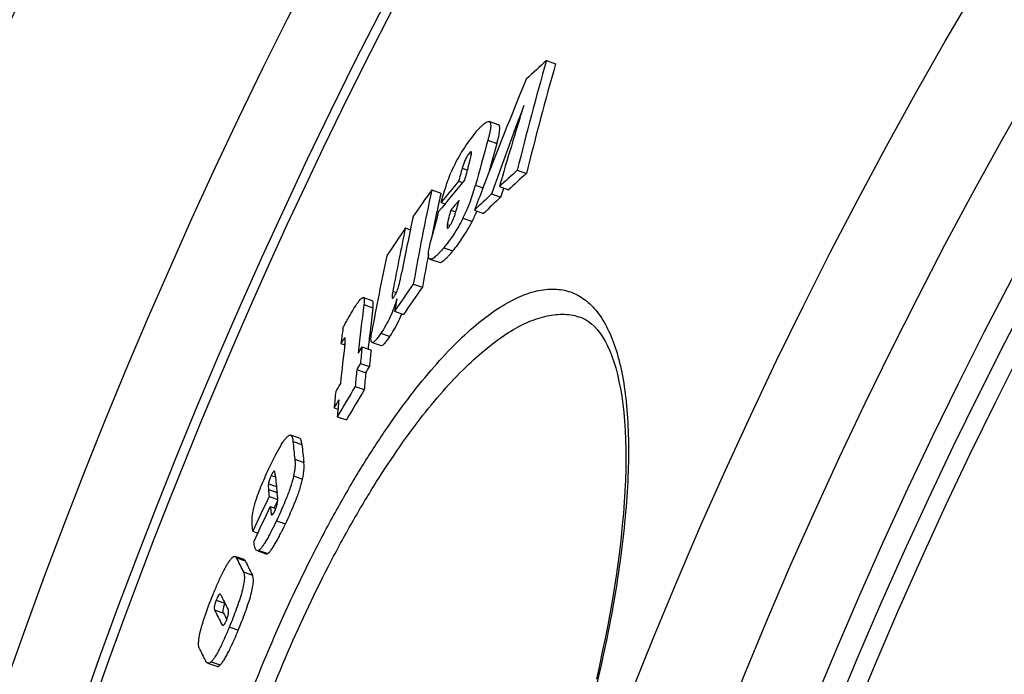
# Model space of a CAD drawing. Extents: x -1913 to 37449, y -8848 to 6615.
# Drawn here: x 8341 to 8446, y 2283 to 2353 of the extents above; entities that cross this region are included whole.
import ezdxf

# ---------------------------------------------------------------- set-up
doc = ezdxf.new("R2010")
doc.units = 0
doc.header["$LTSCALE"] = 5
doc.header["$MEASUREMENT"] = 0
doc.layers.get('0').update_dxf_attribs({"linetype": 'CONTINUOUS'})
doc.layers.add('BEZUGSACHSEN', color=7, linetype='CONTINUOUS')
doc.layers.add('RUNDUNGEN', color=7, linetype='CONTINUOUS')

msp = doc.modelspace()

# ---------------------------------------------------------------- linework, layer by layer
at = {"color": 7, "linetype": 'Continuous'}
for p, q in [((8397.46, 2348.89), (8398.43, 2348.54)), ((8392.3, 2342.01), (8391.33, 2342.36)), ((8394.33, 2337.14), (8395.31, 2336.8)), ((8388.06, 2335.97), (8388.48, 2335.82)), ((8385.19, 2335.05), (8386.16, 2334.71)), ((8390.65, 2335.22), (8390.66, 2335.26)), ((8391.58, 2334.61), (8392.56, 2334.26)), ((8392.42, 2335.39), (8393.4, 2335.05)), ((8392.56, 2334.26), (8392.9, 2335.22)), ((8386.19, 2333.69), (8386.6, 2333.55)), ((8387.22, 2332.87), (8387.76, 2332.68)), ((8389.75, 2332.87), (8390.73, 2332.53)), ((8382.38, 2330.97), (8382.89, 2330.79)), ((8385, 2327.64), (8385.97, 2327.3)), ((8383.22, 2324.97), (8384.19, 2324.63)), ((8378.83, 2323.18), (8377.86, 2323.52)), ((8381.22, 2322.07), (8382.18, 2321.73)), ((8378.8, 2318.73), (8379.77, 2318.39)), ((8375.48, 2318.61), (8375.88, 2318.47)), ((8377.74, 2318.26), (8378.7, 2317.92)), ((8377.16, 2315.82), (8378.13, 2315.48)), ((8377.57, 2316.49), (8378.53, 2316.15)), ((8377.01, 2314.02), (8377.97, 2313.68)), ((8374.75, 2311.72), (8375.16, 2311.58)), ((8375.09, 2310.78), (8376.06, 2310.44)), ((8371.05, 2308.48), (8370.09, 2308.82)), ((8367.8, 2302.27), (8368.72, 2301.94)), ((8368.66, 2302.65), (8368.65, 2302.67)), ((8368.7, 2302.27), (8368.66, 2302.65)), ((8367.92, 2301.18), (8368.52, 2300.97)), ((8368.33, 2301.03), (8368.71, 2301.83)), ((8366.04, 2298.54), (8366.58, 2298.35)), ((8365.11, 2295.51), (8364.15, 2295.85)), ((8366.5, 2296.47), (8367.46, 2296.13)), ((8361.23, 2284.44), (8362.19, 2284.1))]:
    msp.add_line(p, q, dxfattribs=at)
at = {"color": 9, "linetype": 'Continuous'}
for p, q in [((8391.19, 2340.35), (8392.16, 2340.01)), ((8389.18, 2338.94), (8389.43, 2338.85)), ((8388.45, 2337.37), (8388.99, 2337.18)), ((8389.87, 2335.54), (8390.66, 2335.26)), ((8388.53, 2332.02), (8389.51, 2331.68)), ((8386.85, 2331.35), (8387.15, 2331.25)), ((8386.47, 2328.85), (8387.44, 2328.51)), ((8381.02, 2324.2), (8381.4, 2324.06)), ((8377.93, 2322.78), (8378.9, 2322.44)), ((8379.75, 2319.71), (8380.72, 2319.37)), ((8370.35, 2308.14), (8371.31, 2307.8)), ((8370.55, 2306.23), (8371.51, 2305.89)), ((8368.03, 2304.51), (8368.48, 2304.35)), ((8370.42, 2304.46), (8371.38, 2304.12)), ((8367.72, 2303.62), (8368.58, 2303.32)), ((8367.73, 2303.01), (8368.65, 2302.68)), ((8368.01, 2300.44), (8368.2, 2300.37)), ((8368.57, 2299.66), (8369.54, 2299.32)), ((8364.29, 2295.7), (8365.25, 2295.37)), ((8366.68, 2296.49), (8367.64, 2296.16)), ((8365.04, 2294.19), (8366, 2293.85)), ((8362.13, 2291.18), (8363.06, 2290.85)), ((8361.97, 2290.12), (8362.93, 2289.78)), ((8362.75, 2288.57), (8362.93, 2288.51)), ((8363.54, 2288.3), (8364.5, 2287.97)), ((8361.61, 2284.58), (8362.57, 2284.25))]:
    msp.add_line(p, q, dxfattribs=at)
for radius in [510.83, 508.84]:
    msp.add_circle((8901.45, 2086.22), radius, dxfattribs=at)
at = {"color": 7, "linetype": 'Continuous'}
for centre, radius, start, end in [((8901.45, 2086.22), 660.5, 4.77669, 175.22331), ((8901.45, 2086.22), 627.48, 5.02868, 174.97132), ((8901.45, 2086.22), 595, 101.4879, 174.69611), ((8901.45, 2086.22), 585.5, 144.06429, 172.69517), ((8732.85, 2253.25), 348.76, 164.0846, 166.0818), ((8550.75, 2181.36), 227.07, 132.4598, 133.2036), ((8733.49, 2253.02), 348.4, 164.0881, 166.0874), ((8863.71, 2153.54), 506.75, 157.5718, 158.986), ((8840.21, 2176.14), 475.79, 159.3341, 160.546), ((8773.84, 2225.26), 397, 162.5876, 163.894), ((8402.55, 2330.46), 16.6, 140.1443, 157.0731), ((8734.6, 2243.68), 356.76, 164.278, 165.0798), ((8734.91, 2243.55), 356.06, 164.2814, 164.7988), ((8732.51, 2240.5), 357.44, 164.2759, 164.509), ((8733.19, 2241.5), 357.25, 164.4005, 164.6503), ((8548.13, 2167.72), 228.82, 132.2351, 132.8822), ((8548.56, 2167.75), 228.18, 132.1958, 132.8449), ((8618.79, 2143.5), 300.05, 140.074, 140.9034), ((8618.91, 2144.5), 299.92, 140.3271, 140.8901), ((8699.31, 2115.39), 383.31, 145.0354, 145.5627), ((8646.63, 2278.67), 267.45, 167.8312, 170.0311), ((8646.38, 2278.63), 266.19, 167.8392, 168.268), ((8372.22, 2340.22), 18.25, 333.3102, 345.1302), ((8863.65, 2153.57), 506.68, 158.9915, 159.2754), ((8545.45, 2170.6), 224.89, 133.174, 133.816), ((8619.04, 2140.89), 300.99, 140.1037, 140.3695), ((8545.89, 2170.61), 224.26, 133.1358, 133.7798), ((8731.6, 2238.23), 358.36, 164.7113, 165.2186), ((8646.98, 2278.51), 266.81, 168.2681, 168.8959), ((8373.15, 2339.91), 18.31, 333.3028, 337.0915), ((8644.88, 2275.94), 267.66, 167.8777, 169.1665), ((8698.07, 2116.23), 381.81, 145.7754, 146.3117), ((8644.1, 2274.85), 267.67, 167.896, 169.3761), ((8643.05, 2271.91), 268.59, 167.9448, 169.7164), ((8648.32, 2278.25), 268.17, 169.2751, 170.0409), ((8696.93, 2106.62), 382.22, 145.1622, 145.6907), ((8697.34, 2106.48), 381.65, 145.1384, 145.6678), ((8646.52, 2275.63), 269.34, 169.7859, 170.0716), ((8572.02, 2297.8), 195.69, 172.6648, 174.1975), ((8572.29, 2297.6), 194.98, 172.6804, 173.4379), ((8564.61, 2295.46), 190.54, 172.5202, 173.0198), ((8573.37, 2297.48), 196.07, 173.4377, 173.9832), ((8571.01, 2294.61), 196.58, 172.9721, 174.2392), ((8574.34, 2298.24), 197.62, 174.1861, 174.7007), ((8575.04, 2297.99), 197.35, 174.2044, 174.7197), ((8574.96, 2297.5), 198.64, 174.7096, 175.2304), ((8575.66, 2297.25), 198.37, 174.7286, 175.2502), ((8571.96, 2293.65), 198.04, 174.2504, 174.764), ((8757.67, 2090.08), 443.18, 149.6, 149.7286), ((8757.25, 2086.94), 442.89, 149.1552, 149.6417), ((8757.53, 2086.85), 442.17, 149.1372, 149.6245), ((8757.3, 2088.62), 442.86, 149.6208, 149.7495), ((8573.34, 2294.39), 198.93, 174.7525, 175.2727), ((8464.03, 2317.14), 94.12, 185.4878, 186.658), ((8465.32, 2316.89), 94.45, 185.5219, 186.6882), ((8462.38, 2313.39), 94.34, 185.388, 186.5282), ((8460.82, 2311.81), 93.51, 185.4015, 185.8591), ((8843.87, 2075.1), 527.49, 154.4908, 154.9382), ((8843.65, 2074.29), 527.07, 154.5025, 154.9502), ((8463.12, 2312.06), 95.82, 186.5216, 186.967), ((8411.18, 2318.25), 52.03, 205.6753, 207.5376), ((8412.9, 2318.33), 52.9, 205.7318, 207.565), ((8410.43, 2314.75), 53.06, 205.7156, 207.6152), ((8409.02, 2312.78), 52.23, 205.7226, 207.6243), ((8409.27, 2312.15), 51.46, 205.7613, 206.6024), ((8407.87, 2308.98), 52.8, 205.7469, 207.4167)]:
    msp.add_arc(centre, radius, start, end, dxfattribs=at)
at = {"color": 9, "linetype": 'Continuous'}
for radius, start, end in [(654.97, 4.81716, 175.18284), (621.44, 5.07773, 174.92227), (586.48, 101.95429, 174.6189)]:
    msp.add_arc((8901.45, 2086.22), radius, start, end, dxfattribs=at)
at = {"color": 7, "linetype": 'Continuous'}
for points, knots in [([(8389.8, 2341.1), (8389.95, 2341.28), (8390.17, 2341.53), (8390.47, 2341.84), (8390.67, 2342.03), (8390.86, 2342.19), (8391.03, 2342.3), (8391.19, 2342.37), (8391.29, 2342.37), (8391.33, 2342.36)], [0, 0, 0, 0, 0.340275, 0.493918, 0.633427, 0.755887, 0.858273, 0.93866, 1, 1, 1, 1]), ([(8391.33, 2342.36), (8391.36, 2342.34), (8391.41, 2342.3), (8391.45, 2342.22), (8391.48, 2342.11), (8391.5, 2341.94), (8391.48, 2341.69), (8391.44, 2341.4), (8391.37, 2341.07), (8391.29, 2340.72), (8391.22, 2340.48), (8391.19, 2340.35)], [0, 0, 0, 0, 0.053934, 0.086071, 0.123695, 0.217726, 0.336924, 0.478405, 0.638375, 0.813253, 1, 1, 1, 1]), ([(8392.16, 2340.01), (8392.19, 2340.14), (8392.26, 2340.38), (8392.35, 2340.73), (8392.41, 2341.06), (8392.45, 2341.35), (8392.47, 2341.6), (8392.46, 2341.77), (8392.42, 2341.88), (8392.38, 2341.96), (8392.33, 2342), (8392.3, 2342.01)], [0, 0, 0, 0, 0.18672, 0.361573, 0.521522, 0.662986, 0.782175, 0.876213, 0.913848, 0.946005, 1, 1, 1, 1]), ([(8389.18, 2338.94), (8389.09, 2338.83), (8388.93, 2338.59), (8388.67, 2338.07), (8388.53, 2337.64), (8388.45, 2337.37)], [0, 0, 0, 0, 0.230408, 0.510713, 1, 1, 1, 1]), ([(8389.1, 2337.57), (8389.14, 2337.68), (8389.2, 2337.91), (8389.29, 2338.24), (8389.37, 2338.55), (8389.41, 2338.75), (8389.43, 2338.85)], [0, 0, 0, 0, 0.264369, 0.523732, 0.773803, 1, 1, 1, 1]), ([(8389.4, 2339.1), (8389.39, 2339.11), (8389.35, 2339.1), (8389.27, 2339.05), (8389.22, 2338.98), (8389.18, 2338.94)], [0, 0, 0, 0, 0.138198, 0.350264, 1, 1, 1, 1]), ([(8389.43, 2338.85), (8389.43, 2338.88), (8389.44, 2338.94), (8389.44, 2339.02), (8389.43, 2339.09), (8389.4, 2339.1)], [0, 0, 0, 0, 0.355902, 0.649105, 1, 1, 1, 1]), ([(8386.19, 2333.69), (8386.33, 2334.21), (8386.57, 2335), (8386.92, 2336.08), (8387.14, 2336.64), (8387.26, 2336.93)], [0, 0, 0, 0, 0.471626, 0.725165, 1, 1, 1, 1]), ([(8387.64, 2332.3), (8387.69, 2332.45), (8387.77, 2332.73), (8387.93, 2333.27), (8388.04, 2333.68), (8388.11, 2333.94)], [0, 0, 0, 0, 0.265276, 0.516038, 1, 1, 1, 1]), ([(8387.22, 2332.87), (8387.15, 2332.61), (8387.05, 2332.23), (8386.92, 2331.72), (8386.87, 2331.47), (8386.85, 2331.35)], [0, 0, 0, 0, 0.515, 0.764873, 1, 1, 1, 1]), ([(8388.53, 2332.02), (8388.22, 2331.4), (8387.59, 2330.3), (8386.83, 2329.29), (8386.47, 2328.85)], [0, 0, 0, 0, 0.553507, 1, 1, 1, 1]), ([(8387.04, 2331.09), (8387.1, 2331.16), (8387.22, 2331.35), (8387.43, 2331.75), (8387.56, 2332.08), (8387.64, 2332.3)], [0, 0, 0, 0, 0.216154, 0.481186, 1, 1, 1, 1]), ([(8387.44, 2328.51), (8387.8, 2328.94), (8388.56, 2329.96), (8389.19, 2331.06), (8389.51, 2331.68)], [0, 0, 0, 0, 0.446508, 1, 1, 1, 1]), ([(8386.85, 2331.35), (8386.84, 2331.31), (8386.83, 2331.22), (8386.82, 2331.12), (8386.82, 2331.05), (8386.82, 2331), (8386.84, 2330.97), (8386.86, 2330.96)], [0, 0, 0, 0, 0.342226, 0.636458, 0.759015, 0.861025, 1, 1, 1, 1]), ([(8386.86, 2330.96), (8386.88, 2330.95), (8386.93, 2330.98), (8386.99, 2331.03), (8387.02, 2331.07), (8387.04, 2331.09)], [0, 0, 0, 0, 0.34401, 0.636301, 1, 1, 1, 1]), ([(8385, 2327.64), (8384.97, 2327.65), (8384.9, 2327.72), (8384.84, 2327.86), (8384.82, 2328.06), (8384.83, 2328.31), (8384.87, 2328.6), (8384.93, 2328.93), (8385.01, 2329.29), (8385.07, 2329.53), (8385.1, 2329.66)], [0, 0, 0, 0, 0.054899, 0.125326, 0.219997, 0.339389, 0.480654, 0.640086, 0.814189, 1, 1, 1, 1]), ([(8386.47, 2328.85), (8386.33, 2328.68), (8386.12, 2328.44), (8385.83, 2328.14), (8385.64, 2327.95), (8385.45, 2327.8), (8385.26, 2327.67), (8385.09, 2327.61), (8385, 2327.64)], [0, 0, 0, 0, 0.341874, 0.495839, 0.635368, 0.757632, 0.859812, 1, 1, 1, 1]), ([(8385.97, 2327.3), (8386.06, 2327.27), (8386.23, 2327.33), (8386.42, 2327.46), (8386.61, 2327.61), (8386.81, 2327.8), (8387.09, 2328.1), (8387.3, 2328.34), (8387.44, 2328.51)], [0, 0, 0, 0, 0.14029, 0.242487, 0.36475, 0.504263, 0.658202, 1, 1, 1, 1]), ([(8381.67, 2324.82), (8381.71, 2324.95), (8381.77, 2325.2), (8381.87, 2325.67), (8381.94, 2326.02), (8381.98, 2326.25)], [0, 0, 0, 0, 0.270416, 0.521421, 1, 1, 1, 1]), ([(8381.02, 2324.2), (8381, 2324.12), (8380.97, 2323.96), (8380.95, 2323.75), (8380.94, 2323.6), (8380.95, 2323.51), (8380.97, 2323.47), (8380.99, 2323.47)], [0, 0, 0, 0, 0.325259, 0.618171, 0.85638, 0.942186, 1, 1, 1, 1]), ([(8381.16, 2323.63), (8381.29, 2323.81), (8381.48, 2324.21), (8381.62, 2324.62), (8381.67, 2324.82)], [0, 0, 0, 0, 0.515645, 1, 1, 1, 1]), ([(8376.7, 2322.08), (8376.81, 2322.27), (8376.98, 2322.55), (8377.22, 2322.9), (8377.37, 2323.12), (8377.52, 2323.3), (8377.64, 2323.42), (8377.72, 2323.48), (8377.78, 2323.52), (8377.84, 2323.52), (8377.86, 2323.52)], [0, 0, 0, 0, 0.355816, 0.517374, 0.662954, 0.787507, 0.885822, 0.924083, 0.955153, 1, 1, 1, 1]), ([(8377.86, 2323.52), (8377.88, 2323.51), (8377.91, 2323.49), (8377.94, 2323.43), (8377.95, 2323.36), (8377.97, 2323.23), (8377.96, 2323.03), (8377.95, 2322.87), (8377.93, 2322.78)], [0, 0, 0, 0, 0.064432, 0.141936, 0.239273, 0.357215, 0.648443, 1, 1, 1, 1]), ([(8378.9, 2322.44), (8378.91, 2322.53), (8378.93, 2322.7), (8378.93, 2322.89), (8378.92, 2323.02), (8378.9, 2323.09), (8378.87, 2323.15), (8378.84, 2323.17), (8378.83, 2323.18)], [0, 0, 0, 0, 0.351511, 0.642691, 0.760622, 0.857963, 0.935504, 1, 1, 1, 1]), ([(8381.45, 2323.39), (8381.26, 2322.73), (8380.79, 2321.45), (8380.12, 2320.26), (8379.75, 2319.71)], [0, 0, 0, 0, 0.507798, 1, 1, 1, 1]), ([(8380.99, 2323.47), (8381.01, 2323.46), (8381.06, 2323.5), (8381.11, 2323.55), (8381.15, 2323.6), (8381.16, 2323.63)], [0, 0, 0, 0, 0.314794, 0.614307, 1, 1, 1, 1]), ([(8375.69, 2320.26), (8375.77, 2320.43), (8375.94, 2320.75), (8376.27, 2321.35), (8376.53, 2321.79), (8376.7, 2322.08)], [0, 0, 0, 0, 0.266455, 0.517745, 1, 1, 1, 1]), ([(8380.72, 2319.37), (8380.83, 2319.54), (8381.32, 2320.31), (8381.73, 2321.13), (8381.99, 2321.8)], [0, 0, 0, 0, 0.221549, 1, 1, 1, 1]), ([(8378.8, 2318.73), (8378.78, 2318.74), (8378.74, 2318.78), (8378.7, 2318.87), (8378.69, 2318.98), (8378.68, 2319.18), (8378.71, 2319.48), (8378.75, 2319.73), (8378.77, 2319.86)], [0, 0, 0, 0, 0.059506, 0.135428, 0.234094, 0.354704, 0.650209, 1, 1, 1, 1]), ([(8375.81, 2319.12), (8375.75, 2319.04), (8375.64, 2318.87), (8375.54, 2318.7), (8375.48, 2318.61)], [0, 0, 0, 0, 0.481389, 1, 1, 1, 1]), ([(8375.89, 2319.22), (8375.88, 2319.22), (8375.87, 2319.2), (8375.84, 2319.17), (8375.82, 2319.14), (8375.81, 2319.12)], [0, 0, 0, 0, 0.179807, 0.423494, 1, 1, 1, 1]), ([(8375.91, 2319.23), (8375.91, 2319.23), (8375.9, 2319.23), (8375.9, 2319.22), (8375.89, 2319.22)], [0, 0, 0, 0, 0.212419, 1, 1, 1, 1]), ([(8375.9, 2318.67), (8375.91, 2318.7), (8375.92, 2318.82), (8375.93, 2318.95), (8375.94, 2319.04)], [0, 0, 0, 0, 0.265632, 1, 1, 1, 1]), ([(8375.94, 2319.04), (8375.94, 2319.06), (8375.94, 2319.1), (8375.94, 2319.15), (8375.93, 2319.2), (8375.92, 2319.22), (8375.91, 2319.23)], [0, 0, 0, 0, 0.322287, 0.609172, 0.84306, 1, 1, 1, 1]), ([(8379.75, 2319.71), (8379.66, 2319.57), (8379.52, 2319.37), (8379.33, 2319.13), (8379.2, 2318.98), (8379.08, 2318.86), (8378.97, 2318.76), (8378.86, 2318.71), (8378.8, 2318.73)], [0, 0, 0, 0, 0.356729, 0.516003, 0.658246, 0.779746, 0.877244, 1, 1, 1, 1]), ([(8379.77, 2318.39), (8379.82, 2318.38), (8379.93, 2318.43), (8380.05, 2318.52), (8380.17, 2318.64), (8380.3, 2318.79), (8380.49, 2319.03), (8380.62, 2319.23), (8380.72, 2319.37)], [0, 0, 0, 0, 0.122848, 0.220355, 0.341846, 0.484068, 0.643311, 1, 1, 1, 1]), ([(8367.95, 2305.62), (8368.13, 2306), (8368.49, 2306.72), (8368.95, 2307.56), (8369.31, 2308.13), (8369.54, 2308.45), (8369.75, 2308.67), (8369.89, 2308.78), (8369.95, 2308.81)], [0, 0, 0, 0, 0.33436, 0.634109, 0.760922, 0.865717, 0.945196, 1, 1, 1, 1]), ([(8369.95, 2308.81), (8369.97, 2308.82), (8370.02, 2308.83), (8370.07, 2308.82), (8370.09, 2308.82)], [0, 0, 0, 0, 0.546341, 1, 1, 1, 1]), ([(8370.09, 2308.82), (8370.13, 2308.8), (8370.19, 2308.75), (8370.23, 2308.66), (8370.28, 2308.55), (8370.32, 2308.37), (8370.34, 2308.22), (8370.35, 2308.14)], [0, 0, 0, 0, 0.174567, 0.279858, 0.399004, 0.676565, 1, 1, 1, 1]), ([(8371.31, 2307.8), (8371.3, 2307.88), (8371.28, 2308.03), (8371.24, 2308.21), (8371.19, 2308.33), (8371.15, 2308.41), (8371.09, 2308.47), (8371.05, 2308.48)], [0, 0, 0, 0, 0.323337, 0.60085, 0.719999, 0.825313, 1, 1, 1, 1]), ([(8370.55, 2306.23), (8370.56, 2306.12), (8370.6, 2305.53), (8370.52, 2304.93), (8370.42, 2304.46)], [0, 0, 0, 0, 0.186818, 1, 1, 1, 1]), ([(8366.4, 2301.89), (8366.5, 2302.21), (8366.73, 2302.84), (8367.24, 2304.09), (8367.66, 2305.01), (8367.95, 2305.62)], [0, 0, 0, 0, 0.247166, 0.502461, 1, 1, 1, 1]), ([(8371.38, 2304.12), (8371.42, 2304.31), (8371.53, 2304.89), (8371.56, 2305.49), (8371.51, 2305.89)], [0, 0, 0, 0, 0.328909, 1, 1, 1, 1]), ([(8368.03, 2304.51), (8367.95, 2304.35), (8367.83, 2304.06), (8367.75, 2303.76), (8367.72, 2303.62)], [0, 0, 0, 0, 0.560531, 1, 1, 1, 1]), ([(8368.28, 2304.93), (8368.26, 2304.91), (8368.22, 2304.86), (8368.13, 2304.72), (8368.07, 2304.6), (8368.03, 2304.51)], [0, 0, 0, 0, 0.158502, 0.387755, 1, 1, 1, 1]), ([(8368.35, 2304.95), (8368.35, 2304.95), (8368.32, 2304.96), (8368.3, 2304.94), (8368.28, 2304.93)], [0, 0, 0, 0, 0.189898, 1, 1, 1, 1]), ([(8368.43, 2304.76), (8368.42, 2304.79), (8368.41, 2304.85), (8368.39, 2304.91), (8368.38, 2304.94), (8368.37, 2304.94)], [0, 0, 0, 0, 0.565501, 0.805857, 1, 1, 1, 1]), ([(8368.46, 2304.54), (8368.46, 2304.55), (8368.45, 2304.63), (8368.44, 2304.7), (8368.43, 2304.76)], [0, 0, 0, 0, 0.260344, 1, 1, 1, 1]), ([(8370.42, 2304.46), (8370.33, 2304.08), (8370.1, 2303.29), (8369.51, 2301.67), (8368.96, 2300.46), (8368.57, 2299.66)], [0, 0, 0, 0, 0.224556, 0.48234, 1, 1, 1, 1]), ([(8369.54, 2299.32), (8369.92, 2300.12), (8370.47, 2301.34), (8371.06, 2302.95), (8371.29, 2303.74), (8371.38, 2304.12)], [0, 0, 0, 0, 0.517659, 0.775444, 1, 1, 1, 1]), ([(8367.72, 2303.62), (8367.71, 2303.51), (8367.7, 2303.3), (8367.72, 2303.1), (8367.73, 2303.01)], [0, 0, 0, 0, 0.55268, 1, 1, 1, 1]), ([(8365.97, 2299.85), (8365.99, 2300.14), (8366.09, 2300.83), (8366.27, 2301.5), (8366.4, 2301.89)], [0, 0, 0, 0, 0.41163, 1, 1, 1, 1]), ([(8368.43, 2300.77), (8368.57, 2301.07), (8368.73, 2301.57), (8368.72, 2302.09), (8368.7, 2302.27)], [0, 0, 0, 0, 0.650361, 1, 1, 1, 1]), ([(8366.04, 2298.54), (8366.03, 2298.65), (8366.02, 2298.86), (8366, 2299.18), (8365.98, 2299.45), (8365.97, 2299.67), (8365.97, 2299.79), (8365.97, 2299.85)], [0, 0, 0, 0, 0.241846, 0.485682, 0.733982, 0.862212, 1, 1, 1, 1]), ([(8368.01, 2300.44), (8368.01, 2300.4), (8368.02, 2300.35), (8368.05, 2300.3), (8368.07, 2300.29)], [0, 0, 0, 0, 0.600835, 1, 1, 1, 1]), ([(8368.07, 2300.29), (8368.09, 2300.28), (8368.13, 2300.3), (8368.17, 2300.34), (8368.22, 2300.39), (8368.27, 2300.46), (8368.34, 2300.59), (8368.39, 2300.69), (8368.43, 2300.77)], [0, 0, 0, 0, 0.097324, 0.1789, 0.290517, 0.43311, 0.603177, 1, 1, 1, 1]), ([(8368.57, 2299.66), (8368.41, 2299.31), (8368.15, 2298.79), (8367.81, 2298.12), (8367.56, 2297.67), (8367.31, 2297.26), (8367.09, 2296.92), (8366.89, 2296.66), (8366.75, 2296.53), (8366.68, 2296.49)], [0, 0, 0, 0, 0.315399, 0.465382, 0.607048, 0.736582, 0.848791, 0.937865, 1, 1, 1, 1]), ([(8367.64, 2296.16), (8367.71, 2296.2), (8367.85, 2296.33), (8368.05, 2296.58), (8368.27, 2296.92), (8368.52, 2297.33), (8368.77, 2297.79), (8369.11, 2298.45), (8369.37, 2298.97), (8369.54, 2299.32)], [0, 0, 0, 0, 0.062153, 0.151234, 0.263444, 0.392975, 0.534637, 0.684614, 1, 1, 1, 1]), ([(8366.5, 2296.47), (8366.44, 2296.49), (8366.37, 2296.57), (8366.31, 2296.7), (8366.25, 2296.88), (8366.2, 2297.13), (8366.17, 2297.34), (8366.16, 2297.45)], [0, 0, 0, 0, 0.175822, 0.284425, 0.406437, 0.684749, 1, 1, 1, 1]), ([(8361.8, 2291.77), (8361.96, 2292.18), (8362.3, 2292.97), (8362.8, 2294.06), (8363.23, 2294.87), (8363.55, 2295.37), (8363.71, 2295.57), (8363.78, 2295.65)], [0, 0, 0, 0, 0.301382, 0.585644, 0.829254, 0.92528, 1, 1, 1, 1]), ([(8363.78, 2295.65), (8363.82, 2295.69), (8363.88, 2295.75), (8363.98, 2295.83), (8364.07, 2295.86), (8364.13, 2295.85), (8364.15, 2295.85)], [0, 0, 0, 0, 0.355924, 0.627989, 0.833045, 1, 1, 1, 1]), ([(8364.15, 2295.85), (8364.17, 2295.84), (8364.23, 2295.81), (8364.27, 2295.75), (8364.29, 2295.7)], [0, 0, 0, 0, 0.223205, 1, 1, 1, 1]), ([(8366.68, 2296.49), (8366.65, 2296.48), (8366.59, 2296.45), (8366.53, 2296.46), (8366.5, 2296.47)], [0, 0, 0, 0, 0.560854, 1, 1, 1, 1]), ([(8367.46, 2296.13), (8367.49, 2296.12), (8367.55, 2296.12), (8367.61, 2296.14), (8367.64, 2296.16)], [0, 0, 0, 0, 0.439274, 1, 1, 1, 1]), ([(8365.25, 2295.37), (8365.24, 2295.38), (8365.21, 2295.44), (8365.16, 2295.49), (8365.11, 2295.51)], [0, 0, 0, 0, 0.288779, 1, 1, 1, 1]), ([(8365.04, 2294.19), (8365.09, 2294.11), (8365.15, 2293.87), (8365.16, 2293.42), (8365.07, 2292.81), (8364.89, 2292.03), (8364.61, 2291.14), (8364.17, 2289.88), (8363.8, 2288.93), (8363.54, 2288.3)], [0, 0, 0, 0, 0.046862, 0.116411, 0.216862, 0.349208, 0.503746, 0.668082, 1, 1, 1, 1]), ([(8364.5, 2287.97), (8364.76, 2288.6), (8365.13, 2289.54), (8365.57, 2290.81), (8365.85, 2291.69), (8366.03, 2292.47), (8366.12, 2293.08), (8366.11, 2293.53), (8366.05, 2293.77), (8366, 2293.85)], [0, 0, 0, 0, 0.331906, 0.496237, 0.650769, 0.78311, 0.883561, 0.953118, 1, 1, 1, 1]), ([(8360.31, 2287.16), (8360.36, 2287.49), (8360.53, 2288.21), (8361, 2289.76), (8361.46, 2290.96), (8361.8, 2291.77)], [0, 0, 0, 0, 0.205316, 0.457013, 1, 1, 1, 1]), ([(8362.53, 2291.81), (8362.51, 2291.81), (8362.47, 2291.78), (8362.42, 2291.73), (8362.34, 2291.62), (8362.24, 2291.43), (8362.17, 2291.27), (8362.13, 2291.18)], [0, 0, 0, 0, 0.09901, 0.18008, 0.291015, 0.606238, 1, 1, 1, 1]), ([(8362.63, 2291.73), (8362.62, 2291.74), (8362.61, 2291.77), (8362.58, 2291.8), (8362.56, 2291.8)], [0, 0, 0, 0, 0.288418, 1, 1, 1, 1]), ([(8362.13, 2291.18), (8362.08, 2291.03), (8361.99, 2290.79), (8361.91, 2290.43), (8361.93, 2290.21), (8361.97, 2290.12)], [0, 0, 0, 0, 0.422441, 0.713858, 1, 1, 1, 1]), ([(8362.93, 2289.78), (8362.88, 2289.87), (8362.87, 2290.09), (8362.94, 2290.43), (8363.02, 2290.67), (8363.08, 2290.81)], [0, 0, 0, 0, 0.287198, 0.575898, 1, 1, 1, 1]), ([(8363.22, 2289.01), (8363.28, 2289.15), (8363.38, 2289.42), (8363.46, 2289.76), (8363.47, 2290), (8363.44, 2290.12), (8363.42, 2290.16)], [0, 0, 0, 0, 0.399773, 0.705771, 0.886176, 1, 1, 1, 1]), ([(8363.54, 2288.3), (8363.38, 2287.91), (8363.05, 2287.14), (8362.63, 2286.22), (8362.28, 2285.57), (8362.05, 2285.16), (8361.83, 2284.83), (8361.68, 2284.65), (8361.61, 2284.58)], [0, 0, 0, 0, 0.305382, 0.592063, 0.72106, 0.834625, 0.928373, 1, 1, 1, 1]), ([(8362.75, 2288.57), (8362.76, 2288.56), (8362.77, 2288.52), (8362.8, 2288.49), (8362.83, 2288.48)], [0, 0, 0, 0, 0.284094, 1, 1, 1, 1]), ([(8362.83, 2288.48), (8362.85, 2288.48), (8362.89, 2288.48), (8362.94, 2288.51), (8363.02, 2288.59), (8363.11, 2288.76), (8363.19, 2288.91), (8363.22, 2289.01)], [0, 0, 0, 0, 0.092901, 0.160447, 0.254852, 0.559066, 1, 1, 1, 1]), ([(8360.31, 2286.05), (8360.29, 2286.1), (8360.25, 2286.24), (8360.24, 2286.49), (8360.26, 2286.8), (8360.29, 2287.04), (8360.31, 2287.16)], [0, 0, 0, 0, 0.157119, 0.372288, 0.65316, 1, 1, 1, 1]), ([(8362.57, 2284.25), (8362.64, 2284.32), (8362.79, 2284.5), (8363.01, 2284.82), (8363.24, 2285.23), (8363.59, 2285.89), (8364.01, 2286.81), (8364.34, 2287.57), (8364.5, 2287.97)], [0, 0, 0, 0, 0.071632, 0.165381, 0.278945, 0.407938, 0.694613, 1, 1, 1, 1]), ([(8361.23, 2284.44), (8361.2, 2284.45), (8361.11, 2284.5), (8361.04, 2284.6), (8361, 2284.67)], [0, 0, 0, 0, 0.225038, 1, 1, 1, 1]), ([(8361.61, 2284.58), (8361.57, 2284.55), (8361.51, 2284.49), (8361.4, 2284.44), (8361.31, 2284.42), (8361.25, 2284.43), (8361.23, 2284.44)], [0, 0, 0, 0, 0.3445, 0.606647, 0.8157, 1, 1, 1, 1]), ([(8362.19, 2284.1), (8362.21, 2284.09), (8362.27, 2284.08), (8362.36, 2284.1), (8362.47, 2284.16), (8362.53, 2284.21), (8362.57, 2284.25)], [0, 0, 0, 0, 0.184412, 0.393527, 0.655645, 1, 1, 1, 1])]:
    msp.add_open_spline(points, degree=3, knots=knots, dxfattribs=at)
for points in [[(8377.34, 2317.58), (8377.47, 2317.81), (8377.6, 2318.03), (8377.74, 2318.26)], [(8377.57, 2316.49), (8377.43, 2316.26), (8377.3, 2316.04), (8377.16, 2315.82)], [(8378.13, 2315.48), (8378.26, 2315.7), (8378.4, 2315.93), (8378.53, 2316.15)], [(8368.37, 2304.94), (8368.36, 2304.95), (8368.36, 2304.95), (8368.35, 2304.95)], [(8362.56, 2291.8), (8362.55, 2291.81), (8362.54, 2291.81), (8362.53, 2291.81)]]:
    msp.add_open_spline(points, degree=3, dxfattribs=at)
at = {"layer": 'BEZUGSACHSEN', "color": 7, "linetype": 'Continuous'}
for radius in [521.32, 513.29]:
    msp.add_circle((8901.45, 2086.22), radius, dxfattribs=at)
at = {"layer": 'RUNDUNGEN', "color": 7, "linetype": 'Continuous'}
msp.add_line((8401.09, 2321.42), (8401.1, 2321.41), dxfattribs=at)
msp.add_lwpolyline([(8401.09, 2321.42), (8401.26, 2321.35), (8401.62, 2321.18), (8401.96, 2320.97), (8402.29, 2320.72), (8402.6, 2320.43), (8402.89, 2320.1), (8403.18, 2319.74), (8403.46, 2319.33), (8403.72, 2318.88), (8403.98, 2318.38), (8404.22, 2317.85), (8404.45, 2317.28), (8404.66, 2316.66), (8404.86, 2316.01), (8405.04, 2315.31), (8405.21, 2314.57), (8405.36, 2313.8), (8405.5, 2312.98), (8405.62, 2312.12), (8405.72, 2311.23), (8405.8, 2310.3), (8405.87, 2309.33), (8405.91, 2308.33), (8405.94, 2307.29), (8405.94, 2306.22), (8405.93, 2305.12), (8405.9, 2303.99), (8405.85, 2302.83), (8405.77, 2301.64), (8405.68, 2300.43), (8405.57, 2299.19), (8405.44, 2297.92), (8405.29, 2296.63), (8405.13, 2295.32), (8404.94, 2293.99), (8404.73, 2292.64), (8404.51, 2291.27), (8404.27, 2289.88), (8404.01, 2288.48), (8403.73, 2287.06), (8403.43, 2285.63), (8403.12, 2284.19), (8402.79, 2282.73)], dxfattribs=at)
at = {"layer": 'RUNDUNGEN', "color": 9, "linetype": 'Continuous'}
msp.add_circle((8901.45, 2086.22), 531.82, dxfattribs=at)
for points, knots in [([(8363.64, 2275.22), (8364.92, 2278.87), (8367.66, 2285.95), (8371.59, 2294.44), (8374.94, 2300.75), (8377.45, 2305.06), (8379.98, 2309.01), (8382.51, 2312.57), (8385.01, 2315.69), (8387.45, 2318.37), (8389.82, 2320.58), (8392.1, 2322.31), (8394.27, 2323.55), (8396.32, 2324.3), (8397.97, 2324.49), (8399.18, 2324.37), (8400.02, 2324.15), (8400.82, 2323.8), (8401.83, 2323.15), (8402.99, 2321.98), (8404.11, 2320.12), (8404.99, 2317.81), (8405.65, 2315.05), (8406.08, 2311.86), (8406.26, 2308.26), (8406.2, 2304.27), (8405.9, 2299.93), (8405.35, 2295.27), (8404.57, 2290.35), (8403.17, 2283.34), (8400.88, 2274.28), (8398.57, 2267.05), (8397.29, 2263.4)], [0, 0, 0, 0, 0.090706, 0.177824, 0.21901, 0.25813, 0.294876, 0.328994, 0.360283, 0.388602, 0.413882, 0.436139, 0.455506, 0.472288, 0.487033, 0.493918, 0.500644, 0.507358, 0.514207, 0.528821, 0.545424, 0.564599, 0.586671, 0.611789, 0.639976, 0.671164, 0.705212, 0.741913, 0.781006, 0.82218, 0.909293, 1, 1, 1, 1]), ([(8365.48, 2274.57), (8366.72, 2278.09), (8369.37, 2284.92), (8373.19, 2293.09), (8376.45, 2299.15), (8378.91, 2303.3), (8381.38, 2307.08), (8383.85, 2310.49), (8386.3, 2313.47), (8388.7, 2316.03), (8391.03, 2318.13), (8393.27, 2319.77), (8395.41, 2320.94), (8397.44, 2321.63), (8399.07, 2321.8), (8400.26, 2321.66), (8400.82, 2321.51), (8401.09, 2321.42)], [0, 0, 0, 0, 0.180614, 0.354051, 0.436034, 0.5139, 0.587049, 0.654988, 0.717335, 0.773829, 0.824354, 0.868967, 0.907961, 0.941958, 0.972054, 0.986177, 1, 1, 1, 1])]:
    msp.add_open_spline(points, degree=3, knots=knots, dxfattribs=at)

doc.saveas('drawing.dxf')
